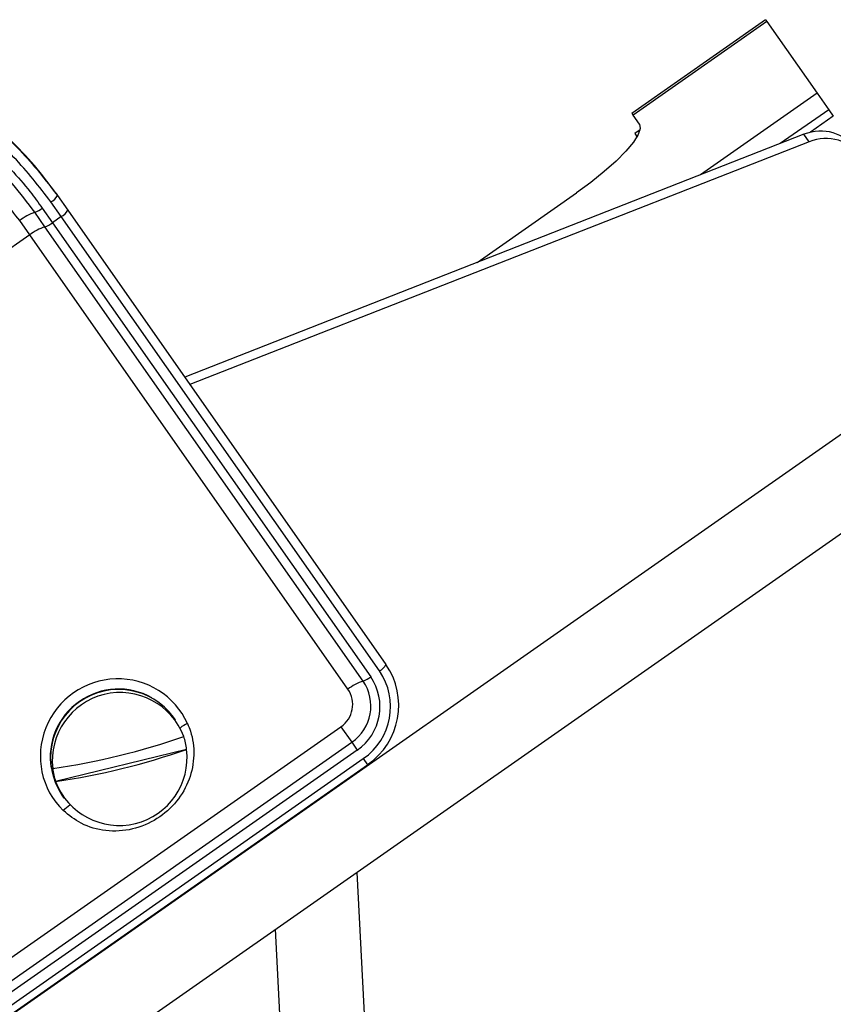
# Model space of a CAD drawing. Units: millimetres. Extents: x -1391 to 300, y -3398 to -2222.
# Drawn here: x -974 to -885, y -2872 to -2764 of the extents above; entities that cross this region are included whole.
import ezdxf
from ezdxf.enums import TextEntityAlignment as Align

# ---------------------------------------------------------------- set-up
doc = ezdxf.new("R2010")
doc.units = ezdxf.units.MM
doc.layers.add('JISSEN', color=7, linetype='Continuous')
doc.layers.add('SUNPOU', color=7, linetype='Continuous')
doc.styles.add('SEACAD_romans_shx', font='romans.shx', dxfattribs={"width": 0.8})
doc.dimstyles.new('IMCADLT', dxfattribs={"dimtxt": 18, "dimasz": 7.5, "dimexe": 9, "dimexo": 9, "dimgap": 4.5, "dimtad": 1, "dimdec": 0, "dimdsep": 46, "dimtxsty": 'SEACAD_romans_shx', "dimblk1": '_SE_FILLED', "dimblk2": '_SE_FILLED', "dimsah": 1, "dimcen": 9, "dimadec": 0, "dimazin": 0, "dimtfac": 0.45, "dimtmove": 0, "dimatfit": 3, "dimfxl": 1, "dimtolj": 1, "dimarcsym": 0})

# ---------------------------------------------------------------- blocks, each defined once
blk = doc.blocks.new('SE3')
at = {"layer": 'JISSEN', "color": 7, "linetype": 'Continuous'}
for p, q in [((-905.99, -2775.99), (-906.22, -2776.65)), ((-906.08, -2775.52), (-905.99, -2775.99)), ((-906.22, -2776.65), (-906.75, -2777.5)), ((-906.75, -2777.5), (-907.58, -2778.49)), ((-907.58, -2778.49), (-908.66, -2779.58)), ((-908.66, -2779.58), (-909.96, -2780.74)), ((-909.96, -2780.74), (-911.43, -2781.92)), ((-911.43, -2781.92), (-913, -2783.07))]:
    blk.add_line(p, q, dxfattribs=at)
blk = doc.blocks.new('SE2')
at = {"layer": 'JISSEN'}
blk.add_blockref('SE3', (0, 0), dxfattribs=at)
blk = doc.blocks.new('DMBLK3')
at = {"layer": 'SUNPOU', "linetype": 'Continuous'}
for points in [[(-1255.05, -3226.53), (-1255.05, -3224.03), (-1262.55, -3225.28)], [(-870.36, -3226.53), (-862.86, -3225.28), (-870.36, -3224.03)]]:
    blk.add_hatch(color=7, dxfattribs=at).paths.add_polyline_path(points)
at = {"layer": 'SUNPOU', "color": 7, "linetype": 'Continuous'}
for p, q in [((-862.86, -2814.87), (-862.86, -3234.28)), ((-1262.55, -2841.39), (-1262.55, -3234.28)), ((-1262.55, -3225.28), (-862.86, -3225.28))]:
    blk.add_line(p, q, dxfattribs=at)
at = {"layer": 'SUNPOU', "color": 7, "linetype": 'Continuous', "style": 'SEACAD_romans_shx'}
blk.add_text('400', height=18, dxfattribs=at).set_placement((-1087.25, -3202.78), align=Align.TOP_LEFT)
blk = doc.blocks.new('_SE_FILLED')
at = {"color": 0}
blk.add_line((0, 0), (-1, 0), dxfattribs=at)
blk.add_solid([(0, 0), (-1, -0.1665), (-1, 0.1665), (0, 0)], dxfattribs=at)
blk = doc.blocks.new('DMBLK9')
at = {"layer": 'SUNPOU', "linetype": 'Continuous'}
for points in [[(-957.25, -3194.68), (-957.25, -3192.18), (-964.75, -3193.43)], [(-870.36, -3194.68), (-862.86, -3193.43), (-870.36, -3192.18)]]:
    blk.add_hatch(color=7, dxfattribs=at).paths.add_polyline_path(points)
at = {"layer": 'SUNPOU', "color": 7, "linetype": 'Continuous'}
for p, q in [((-862.86, -2814.87), (-862.86, -3202.43)), ((-964.75, -3128.78), (-964.75, -3202.43)), ((-964.75, -3193.43), (-862.86, -3193.43))]:
    blk.add_line(p, q, dxfattribs=at)
at = {"layer": 'SUNPOU', "color": 7, "linetype": 'Continuous', "style": 'SEACAD_romans_shx'}
blk.add_text('102', height=18, dxfattribs=at).set_placement((-938.35, -3170.93), align=Align.TOP_LEFT)

msp = doc.modelspace()

# ---------------------------------------------------------------- linework, layer by layer
at = {"layer": 'JISSEN', "color": 7, "linetype": 'Continuous'}
for p, q in [((-892.176, -2763.997), (-906.921, -2774.322)), ((-892.176, -2763.997), (-892.033, -2764.201)), ((-892.033, -2764.201), (-906.778, -2774.525)), ((-892.033, -2764.201), (-886.505, -2772.097)), ((-886.505, -2772.097), (-899.357, -2781.096)), ((-886.505, -2772.097), (-885.234, -2773.912)), ((-906.921, -2774.322), (-906.778, -2774.525)), ((-906.079, -2775.524), (-906.778, -2774.525)), ((-885.234, -2773.912), (-890.576, -2777.653)), ((-884.725, -2774.638), (-887.251, -2776.406)), ((-885.234, -2773.912), (-884.725, -2774.638)), ((-887.958, -2776.626), (-956.164, -2803.372)), ((-906.014, -2776.128), (-906.593, -2776.534)), ((-906.593, -2776.534), (-906.316, -2776.929)), ((-887.385, -2777.443), (-887.958, -2776.626)), ((-887.385, -2777.443), (-955.591, -2804.189)), ((-970.313, -2783.164), (-970.167, -2783.373)), ((-970.167, -2783.373), (-969.039, -2784.984)), ((-923.943, -2790.737), (-913, -2783.075)), ((-969.761, -2785.697), (-970.899, -2784.072)), ((-971.558, -2786.816), (-972.679, -2785.216)), ((-971.848, -2784.758), (-970.721, -2786.369)), ((-969.761, -2785.697), (-970.721, -2786.369)), ((-934.718, -2835.743), (-969.761, -2785.697)), ((-969.039, -2784.984), (-933.997, -2835.03)), ((-973.233, -2787.712), (-974.34, -2786.131)), ((-936.515, -2836.862), (-971.558, -2786.816)), ((-970.721, -2786.369), (-935.678, -2836.415)), ((-973.233, -2787.712), (-1001.494, -2807.5)), ((-938.19, -2837.758), (-973.233, -2787.712)), ((-867.982, -2798.551), (-1052.877, -2928.016)), ((-1048.395, -2935.784), (-862.857, -2805.869)), ((-957.18, -2841.148), (-957.4, -2840.834)), ((-1052.405, -2921.341), (-938.952, -2841.9)), ((-938.952, -2841.9), (-937.756, -2843.608)), ((-1051.209, -2923.049), (-937.756, -2843.608)), ((-937.756, -2843.608), (-937.158, -2844.462)), ((-1052.406, -2926.569), (-936.496, -2845.408)), ((-937.158, -2844.462), (-1050.611, -2923.903)), ((-955.952, -2844.392), (-970.382, -2847.93)), ((-936.496, -2845.408), (-936.02, -2846.088)), ((-1051.93, -2927.249), (-936.02, -2846.088)), ((-969.688, -2849.437), (-969.468, -2849.751)), ((-937.224, -2857.941), (-930.025, -2995.303)), ((-939.211, -2996.969), (-946.169, -2864.205))]:
    msp.add_line(p, q, dxfattribs=at)
for centre, radius, start, end in [((-971.707, -2782.491), 1.775, 297.09119, 330.20261), ((-970.513, -2791.111), 6.28, 110.17088, 127.54068), ((-973.761, -2782.269), 3.14, 290.17088, 307.54068), ((-970.478, -2784.25), 1.614, 296.35228, 332.97125), ((-969.767, -2792.179), 5.653, 108.46561, 127.80564), ((-972.453, -2784.135), 2.827, 288.46561, 307.80564), ((-940.536, -2839.537), 7.942, 304.58181, 34.57562), ((-935.435, -2834.296), 1.614, 296.35228, 332.97125), ((-940.442, -2839.698), 5.786, 304.58181, 34.57562), ((-937.411, -2834.181), 2.827, 288.46561, 307.80564), ((-940.44, -2839.686), 6.949, 304.58181, 34.57562), ((-963.433, -2845.294), 7.502, 36.47908, 213.52092), ((-940.643, -2839.448), 2.978, 304.58181, 34.57562), ((-934.725, -2842.225), 5.653, 108.46561, 127.80564), ((-940.509, -2839.615), 4.85, 304.58181, 34.57562), ((-963.267, -2845.611), 7.483, 20.67885, 186.87661), ((-955.096, -2843.692), 2.267, 109.5645, 133.23575), ((-981.89, -2769.665), 77.653, 278.28825, 289.26721), ((-963.019, -2845.205), 7.114, 6.56138, 18.31894), ((-963.381, -2845.288), 7.483, 200.67885, 6.87661), ((-981.576, -2771.088), 77.653, 278.28825, 289.26721), ((-963.629, -2845.694), 7.114, 186.56138, 198.31894), ((-967.522, -2852.916), 2.689, 118.64182, 138.55793)]:
    msp.add_arc(centre, radius, start, end, dxfattribs=at)
for centre, major_axis, ratio, start_param, end_param in [((-886.259, -2781.165), (4.096, 2.868), 0.9674031, 0, 1.325961), ((-885.687, -2781.982), (4.096, 2.868), 0.9674031, 0, 1.325961), ((-963.595, -2845.063), (6.963, 4.875), 0.9891656, -0.1873686, 3.3289613), ((-963.497, -2845.202), (6.144, 4.302), 0.9921458, 0.4436094, 2.6979832)]:
    msp.add_ellipse(centre, major_axis=major_axis, ratio=ratio, start_param=start_param, end_param=end_param, dxfattribs=at)
for points, knots in [([(-1013.666, -2767.136), (-1012.078, -2766.798), (-1008.902, -2766.122), (-1003.403, -2765.814), (-997.281, -2766.305), (-990.777, -2767.917), (-984.678, -2770.512), (-979.127, -2773.978), (-974.143, -2778.247), (-971.492, -2781.665), (-970.167, -2783.373)], [0, 0, 0, 0, 0.0987416, 0.1974954, 0.3345358, 0.4715808, 0.6035438, 0.7354757, 0.8677496, 1, 1, 1, 1]), ([(-970.313, -2783.164), (-971.094, -2782.115), (-972.664, -2780.006), (-976.079, -2776.453), (-980.751, -2772.687), (-986.812, -2769.325), (-993.363, -2766.969), (-1000.083, -2765.844), (-1005.092, -2765.555), (-1007.704, -2766.007), (-1008.099, -2766.075)], [0, 0, 0, 0, 0.0909045, 0.1828077, 0.3402426, 0.502732, 0.6577551, 0.8171615, 0.9723849, 1, 1, 1, 1]), ([(-970.899, -2784.072), (-972.202, -2782.39), (-974.809, -2779.025), (-979.701, -2774.815), (-985.146, -2771.387), (-991.121, -2768.812), (-997.492, -2767.198), (-1003.484, -2766.685), (-1008.866, -2766.96), (-1011.973, -2767.608), (-1013.526, -2767.933)], [0, 0, 0, 0, 0.1325873, 0.2651974, 0.3973115, 0.5294542, 0.6663572, 0.8032503, 0.9016323, 1, 1, 1, 1]), ([(-1012.944, -2769.443), (-1010.975, -2769.042), (-1007.009, -2768.236), (-1000.903, -2768.259), (-994.699, -2769.183), (-988.568, -2771.177), (-982.722, -2774.195), (-977.511, -2778.142), (-973.99, -2781.818), (-972.289, -2784.152), (-971.848, -2784.758)], [0, 0, 0, 0, 0.1292441, 0.260343, 0.3914564, 0.5324105, 0.6733345, 0.8123264, 0.9512853, 1, 1, 1, 1]), ([(-972.679, -2785.216), (-973.473, -2784.157), (-975.443, -2781.531), (-979.291, -2777.876), (-984.17, -2774.446), (-989.558, -2771.838), (-995.388, -2770.04), (-1001.532, -2769.214), (-1007.393, -2769.331), (-1011.05, -2770.108), (-1012.653, -2770.448)], [0, 0, 0, 0, 0.0883718, 0.2192056, 0.3500698, 0.4817781, 0.6135105, 0.752493, 0.8914579, 1, 1, 1, 1]), ([(-974.34, -2786.131), (-975.454, -2784.694), (-977.684, -2781.819), (-981.901, -2778.203), (-986.635, -2775.247), (-991.903, -2773.012), (-997.555, -2771.621), (-1002.907, -2771.203), (-1007.791, -2771.481), (-1010.641, -2772.102), (-1012.099, -2772.421)], [0, 0, 0, 0, 0.1285896, 0.2572028, 0.3881101, 0.5190535, 0.6571248, 0.7952012, 0.8952032, 1, 1, 1, 1]), ([(-955.856, -2841.556), (-955.745, -2841.828), (-955.299, -2842.923), (-955.02, -2845.039), (-955.549, -2847.757), (-956.967, -2850.226), (-959.152, -2852.168), (-961.894, -2853.329), (-964.836, -2853.5), (-967.538, -2852.752), (-968.905, -2851.647), (-969.537, -2851.136)], [0, 0, 0, 0, 0.0385526, 0.1550116, 0.2729472, 0.3934877, 0.5175947, 0.6446162, 0.7711527, 0.8942073, 1, 1, 1, 1])]:
    msp.add_open_spline(points, degree=3, knots=knots, dxfattribs=at)

# ---------------------------------------------------------------- block references
msp.add_blockref('SE2', (0, 0))

# ---------------------------------------------------------------- dimensions: what is measured, and where the dimension line sits
at = {"layer": 'SUNPOU', "color": 7, "linetype": 'Continuous'}
for base, p1, picture, middle in [((-862.857, -3225.28), (-1262.546, -2832.387), 'DMBLK3', (-1062.702, -3225.28)), ((-862.857, -3193.427), (-964.751, -3119.783), 'DMBLK9', (-913.804, -3193.427))]:
    dim = msp.add_linear_dim(base=base, p1=p1, p2=(-862.857, -2805.869), text='\\A1;<>', dimstyle='IMCADLT', dxfattribs=at)
    dim.commit()
    dim.dimension.update_dxf_attribs({"geometry": picture, "text_midpoint": middle, "dimtype": 160})

doc.saveas('drawing.dxf')
